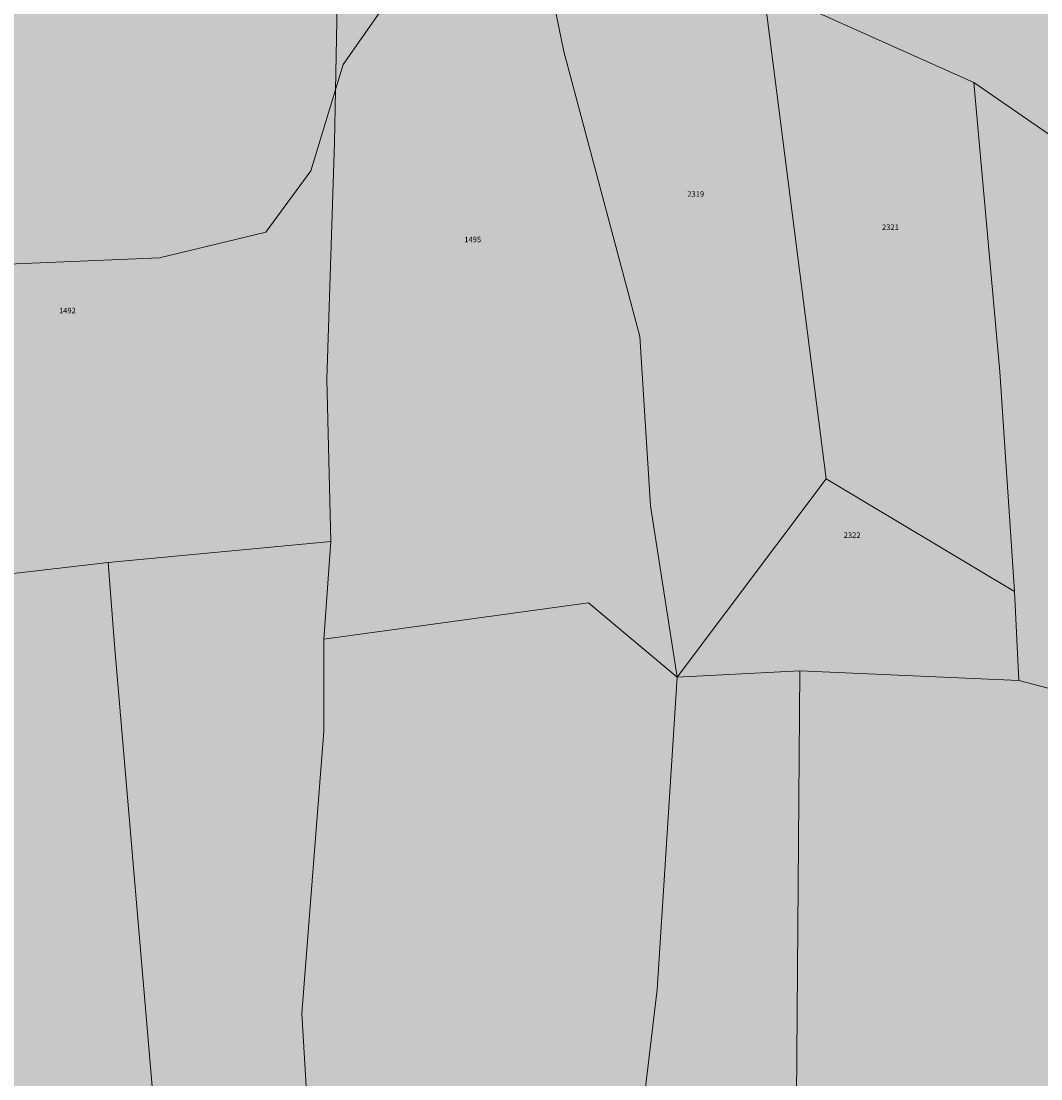
# Model space of a CAD drawing. Units: metres. Extents: x 392446 to 484511, y 41283 to 121690.
# Drawn here: x 468362 to 468509, y 100472 to 100625 of the extents above; entities that cross this region are included whole.
import ezdxf
from ezdxf.enums import TextEntityAlignment as Align

# ---------------------------------------------------------------- set-up
doc = ezdxf.new("R2010")
doc.units = ezdxf.units.M
for name, color, linetype, lineweight in [('drsv_ikrpn_ps', 152, 'Continuous', 20), ('drsv_ikrpn_pv', 152, 'Continuous', 20), ('gurs_zk_ko', 234, 'Continuous', 20), ('gurs_zk_zkp', 252, 'Continuous', 20)]:
    doc.layers.add(name, color=color, linetype=linetype, lineweight=lineweight)
doc.layers.add('drsv_ikrpn_ps_polnilo', color=30, linetype='Continuous', lineweight=0, transparency=0.65)
doc.layers.add('drsv_ikrpn_pv_polnilo', color=10, linetype='Continuous', lineweight=0, transparency=0.65)
doc.layers.add('gurs_dof_d48_025', color=4, linetype='Continuous', transparency=0.5)
doc.layers.add('gurs_zk_zkp_st_parcele', color=252, linetype='Continuous')
doc.styles.add('ARIAL', font='arial.ttf')
picture_1 = doc.add_image_def('image1.tif', size_in_pixel=(9000, 12000))

msp = doc.modelspace()

# ---------------------------------------------------------------- hatches: boundary and pattern name
at = {"layer": 'drsv_ikrpn_ps_polnilo'}
msp.add_hatch(color=256, dxfattribs=at).paths.add_polyline_path([(468333.9295, 100585.9562), (468360.353, 100589.6625), (468382.1408, 100590.589), (468397.4386, 100594.2953), (468403.9286, 100603.0976), (468408.5643, 100618.386), (468421.5442, 100636.9172), (468434.5242, 100651.279), (468445.1863, 100660.5446), (468452.1398, 100667.0306), (468453.5305, 100673.5165), (468452.1398, 100679.0759), (468446.1134, 100681.8556), (468434.0606, 100682.7821), (468422.0078, 100676.7595), (468417.3721, 100665.1774), (468410.4185, 100647.5727), (468397.4386, 100637.8438), (468379.3593, 100631.8211), (468370.5515, 100631.8211), (468360.8165, 100626.2617), (468352.9358, 100619.3125), (468345.9823, 100611.4367), (468338.1016, 100604.9508), (468327.4395, 100600.7812), (468321.4131, 100597.5383), (468320.486, 100592.9054), (468321.4131, 100588.7359), (468327.9031, 100585.9562)])
at = {"layer": 'drsv_ikrpn_pv_polnilo'}
h = msp.add_hatch(color=256, dxfattribs=at)
h.paths.add_polyline_path([(468365.0288, 100710.0744), (468352.4271, 100720.5693), (468336.885, 100725.1871), (468325.9635, 100728.9652), (468316.7222, 100728.1257), (468310.8414, 100720.5693), (468308.7411, 100714.6922), (468302.8603, 100710.914), (468300.76, 100705.4566), (468303.2804, 100700.4191), (468317.9824, 100698.3201), (468324.7033, 100703.7774), (468341.0856, 100704.617), (468350.7469, 100699.9993), (468356.6277, 100691.6034), (468354.1073, 100683.2074), (468352.8472, 100677.3303), (468355.7876, 100665.9958), (468354.5274, 100657.18), (468352.8472, 100645.8455), (468347.3864, 100637.0298), (468331.8443, 100625.2755), (468323.2849, 100619.4063), (468304.8024, 100604.7134), (468281.6992, 100600.0957), (468259.8563, 100599.6759), (468250.615, 100605.553), (468245.9944, 100611.0104), (468235.0729, 100613.1093), (468215.3302, 100612.2698), (468196.8476, 100613.5291), (468181.3055, 100617.7271), (468171.2241, 100624.4438), (468165.3433, 100632.8398), (468159.8826, 100635.3586), (468157.3622, 100633.2596), (468159.8826, 100622.3449), (468167.4436, 100613.1093), (468178.3651, 100607.652), (468196.4276, 100604.2936), (468222.4813, 100604.9159), (468234.243, 100603.2367), (468237.6034, 100598.619), (468237.6034, 100595.2606), (468227.102, 100584.3459), (468224.5816, 100563.7759), (468224.5816, 100539.4277), (468221.2212, 100523.4754), (468214.9203, 100512.1409), (468202.3186, 100501.2262), (468199.5421, 100497.0642), (468195.4938, 100490.9955), (468194.7575, 100489.8917), (468187.6166, 100484.4343), (468180.8957, 100485.2739), (468179.3133, 100486.5917), (468182.7906, 100476.693), (468187.3472, 100461.6458), (468190.2874, 100451.9363), (468195.3404, 100464.9819), (468198.5214, 100467.7371), (468201.5469, 100470.3575), (468209.4306, 100475.8385), (468211.0636, 100476.9737), (468226.7868, 100495.5817), (468230.4277, 100498.7656), (468240.0274, 100507.16), (468247.4752, 100529.0761), (468248.3028, 100548.0976), (468247.889, 100563.3976), (468247.889, 100574.9759), (468251.6129, 100580.3515), (468263.1984, 100581.592), (468273.9564, 100580.765), (468283.4731, 100578.6975), (468292.576, 100581.592), (468297.1274, 100584.9001), (468300.0238, 100581.1785), (468300.0238, 100566.2921), (468296.7136, 100555.1273), (468294.2311, 100544.7895), (468290.9789, 100532.3587), (468293.3418, 100519.9613), (468298.6583, 100516.4191), (468313.4263, 100512.877), (468325.8315, 100512.877), (468334.6923, 100506.9735), (468335.8738, 100500.4796), (468334.1016, 100492.2146), (468333.5108, 100469.1908), (468330.5572, 100437.902), (468331.7387, 100418.4203), (468333.5108, 100401.3001), (468338.8274, 100395.3965), (468341.781, 100396.5772), (468345.916, 100403.6615), (468348.8696, 100411.9264), (468364.8191, 100419.601), (468371.317, 100419.0107), (468377.2242, 100415.4686), (468376.6335, 100408.9747), (468378.9964, 100389.493), (468378.9964, 100381.228), (468375.5296, 100373.4322), (468360.7616, 100365.7576), (468348.9471, 100356.9023), (468343.6307, 100344.5049), (468334.1791, 100335.6496), (468328.8626, 100329.1557), (468331.6813, 100323.9914), (468332.407, 100322.6618), (468344.2214, 100320.8907), (468348.3564, 100319.71), (468351.9007, 100310.8547), (468354.2636, 100300.2283), (468359.5801, 100291.9634), (468364.8966, 100284.8791), (468363.7152, 100278.9756), (468355.4451, 100275.4334), (468348.3564, 100276.0238), (468334.1791, 100278.3852), (468318.8204, 100280.7466), (468311.7317, 100283.108), (468308.1874, 100282.5177), (468308.1874, 100276.6141), (468312.9131, 100274.2527), (468318.8204, 100272.4817), (468324.7276, 100270.7106), (468328.2719, 100265.3974), (468327.0905, 100255.9518), (468322.9554, 100249.4579), (468316.4575, 100245.3254), (468317.0482, 100237.6508), (468321.2035, 100232.1139), (468324.1368, 100228.2051), (468341.8585, 100218.1691), (468356.0358, 100214.0366), (468363.7152, 100206.362), (468366.078, 100196.326), (468367.3267, 100190.2242), (468376.1203, 100186.29), (468395.0234, 100195.7356), (468400.9306, 100204.0006), (468400.8097, 100207.867), (468400.3399, 100222.8919), (468400.0103, 100232.114), (468399.7492, 100239.4218), (468397.977, 100251.8193), (468392.122, 100256.2775), (468385.5719, 100254.1807), (468379.249, 100249.3079), (468373.3108, 100249.1557), (468371.4837, 100256.6118), (468376.7111, 100262.4457), (468384.5209, 100268.1967), (468387.9347, 100270.7106), (468394.4327, 100276.0238), (468403.2935, 100282.5177), (468414.5172, 100291.373), (468421.0151, 100289.6019), (468426.3316, 100282.5177), (468431.0574, 100273.6624), (468441.0997, 100266.5781), (468449.3697, 100264.8071), (468467.0914, 100270.1202), (468482.4501, 100275.4334), (468487.7666, 100278.3852), (468500.7625, 100279.5659), (468524.4907, 100293.4132), (468541.2725, 100300.9604), (468548.1196, 100304.0396), (468559.9801, 100310.4221), (468571.1577, 100316.437), (468575.1523, 100320.0662), (468577.6557, 100322.3406), (468578.8371, 100327.0634), (468573.5206, 100350.0872), (468572.3392, 100371.34), (468572.3392, 100390.8216), (468578.8371, 100403.8094), (468582.3814, 100418.5683), (468585.9258, 100427.4236), (468588.2886, 100449.2667), (468588.2886, 100495.9047), (468594.7866, 100534.2777), (468597.7402, 100566.1568), (468609.8379, 100591.5807), (468614.2545, 100596.3257), (468624.6105, 100607.4514), (468641.8349, 100617.8495), (468684.7247, 100636.6674), (468684.5387, 100639.2701), (468715.0932, 100643.2529), (468761.9965, 100641.7766), (468763.5359, 100647.4911), (468764.5817, 100651.3729), (468752.9399, 100651.6056), (468746.1158, 100651.7419), (468719.525, 100650.2656), (468691.4569, 100648.0511), (468675.5059, 100643.6558), (468670.6709, 100643.2416), (468640.4701, 100630.3919), (468625.2203, 100623.5188), (468613.8542, 100619.3232), (468609.4553, 100617.6994), (468601.5723, 100618.6448), (468592.9733, 100619.676), (468575.1726, 100630.218), (468559.6795, 100636.8067), (468540.8362, 100653.629), (468538.6855, 100656.2799), (468534.6535, 100661.2496), (468527.8525, 100666.6046), (468519.1967, 100667.0165), (468503.625, 100672.3218), (468501.0607, 100673.1954), (468499.1815, 100674.2439), (468476.3441, 100686.9856), (468468.9429, 100690.0525), (468459.1217, 100694.1221), (468448.6203, 100697.4805), (468433.9183, 100697.9003), (468414.1756, 100692.8627), (468407.4547, 100687.4054), (468401.1538, 100681.1084), (468392.3326, 100681.1084), (468382.2512, 100687.4054), (468373.43, 100697.4805)])
h.paths.add_polyline_path([(468327.4395, 100600.7812), (468338.1016, 100604.9508), (468345.9823, 100611.4367), (468352.9358, 100619.3125), (468360.8165, 100626.2617), (468370.5515, 100631.8211), (468379.3593, 100631.8211), (468397.4386, 100637.8438), (468410.4185, 100647.5727), (468417.3721, 100665.1774), (468422.0078, 100676.7595), (468434.0606, 100682.7821), (468446.1134, 100681.8556), (468452.1398, 100679.0759), (468453.5305, 100673.5165), (468452.1398, 100667.0306), (468445.1863, 100660.5446), (468434.5242, 100651.279), (468421.5442, 100636.9172), (468408.5643, 100618.386), (468403.9286, 100603.0976), (468397.4386, 100594.2953), (468382.1408, 100590.589), (468360.353, 100589.6625), (468333.9295, 100585.9562), (468327.9031, 100585.9562), (468321.4131, 100588.7359), (468320.486, 100592.9054), (468321.4131, 100597.5383)], flags=0)

# ---------------------------------------------------------------- linework, layer by layer
at = {"layer": 'drsv_ikrpn_ps'}
msp.add_lwpolyline([(468360.8165, 100626.2617), (468352.9358, 100619.3125), (468345.9823, 100611.4367), (468338.1016, 100604.9508), (468327.4395, 100600.7812), (468321.4131, 100597.5383), (468320.486, 100592.9054), (468321.4131, 100588.7359), (468327.9031, 100585.9562), (468333.9295, 100585.9562), (468333.9295, 100585.9562), (468360.353, 100589.6625), (468382.1408, 100590.589), (468397.4386, 100594.2953), (468403.9286, 100603.0976), (468408.5643, 100618.386), (468421.5442, 100636.9172)], dxfattribs=at)
at = {"layer": 'drsv_ikrpn_pv'}
msp.add_lwpolyline([(468421.5442, 100636.9172), (468408.5643, 100618.386), (468403.9286, 100603.0976), (468397.4386, 100594.2953), (468382.1408, 100590.589), (468360.353, 100589.6625), (468333.9295, 100585.9562), (468327.9031, 100585.9562), (468321.4131, 100588.7359), (468320.486, 100592.9054), (468321.4131, 100597.5383), (468327.4395, 100600.7812), (468327.4395, 100600.7812), (468338.1016, 100604.9508), (468345.9823, 100611.4367), (468352.9358, 100619.3125), (468360.8165, 100626.2617)], dxfattribs=at)
at = {"layer": 'gurs_zk_ko'}
for points in [[(468438.16006, 100630.820188), (468440.340066, 100620.280334), (468451.250337, 100579.270095), (468452.780037, 100554.910342), (468456.620274, 100530.290218), (468474.280132, 100531.170304), (468505.810275, 100529.790239), (468543.530088, 100519.910241)], [(468543.530088, 100519.910241), (468505.810275, 100529.790239), (468474.280132, 100531.170304), (468456.620274, 100530.290218), (468452.780037, 100554.910342), (468451.250337, 100579.270095), (468440.340066, 100620.280334), (468438.16006, 100630.820188)]]:
    msp.add_lwpolyline(points, dxfattribs=at)
at = {"layer": 'gurs_zk_zkp', "color": 103}
for points in [[(468499.31, 100615.8), (468516.81, 100603.8), (468551, 100574.2), (468563.81, 100597), (468549, 100606.5), (468540.41, 100620.4), (468533.31, 100628.9), (468530.31, 100636.7), (468516.69, 100650.4), (468495.69, 100664.4), (468490.09, 100669.3), (468488.81, 100666.2), (468478.81, 100633.3), (468476.59, 100626), (468499.31, 100615.8)], [(468478.09, 100558.8), (468505.19, 100542.6), (468503.09, 100574.2), (468499.31, 100615.8), (468476.59, 100626), (468469.09, 100629), (468478.09, 100558.8)], [(468505.19, 100542.6), (468505.81, 100529.79), (468543.53, 100519.91), (468560.59, 100514.55), (468558.09, 100551.9), (468551, 100574.2), (468516.81, 100603.8), (468499.31, 100615.8), (468503.09, 100574.2), (468505.19, 100542.6)]]:
    msp.add_lwpolyline(points, close=True, dxfattribs=at)
at = {"layer": 'gurs_zk_zkp', "color": 122}
for points in [[(468406.81, 100549.8), (468405.78, 100535.73), (468443.87, 100540.98), (468456.62, 100530.29), (468452.78, 100554.91), (468451.25, 100579.27), (468440.34, 100620.28), (468438.16, 100630.82), (468418.09, 100645.73), (468407.81, 100632.23), (468407.34, 100607.2), (468406.25, 100573.15), (468406.81, 100549.8)], [(468456.62, 100530.29), (468474.28, 100531.17), (468505.81, 100529.79), (468505.19, 100542.6), (468478.09, 100558.8), (468456.62, 100530.29)], [(468401.72, 100369.96), (468425.87, 100380.49), (468449.22, 100393.46), (468449.59, 100439.03), (468451.72, 100468.03), (468453.75, 100485.34), (468456.62, 100530.29), (468443.87, 100540.98), (468405.78, 100535.73), (468405.78, 100522.5), (468402.62, 100481.89), (468404.41, 100452.01), (468402.28, 100412.31), (468401.72, 100369.96)]]:
    msp.add_lwpolyline(points, close=True, dxfattribs=at)
at = {"layer": 'gurs_zk_zkp'}
for points in [[(468456.62, 100530.29), (468478.09, 100558.8), (468469.09, 100629), (468448.59, 100632.7), (468438.16, 100630.82), (468440.34, 100620.28), (468451.25, 100579.27), (468452.78, 100554.91), (468456.62, 100530.29)], [(468388.5, 100364.33), (468394.69, 100366.33), (468401.72, 100369.96), (468402.28, 100412.31), (468404.41, 100452.01), (468402.62, 100481.89), (468405.78, 100522.5), (468405.78, 100535.73), (468406.81, 100549.8), (468374.78, 100546.78), (468375.69, 100534.9), (468381.69, 100464.64), (468384.97, 100415.68), (468388.5, 100364.33)], [(468374.5, 100357.06), (468388.5, 100364.33), (468384.97, 100415.68), (468381.69, 100464.64), (468375.69, 100534.9), (468374.78, 100546.78), (468340.44, 100542.8), (468341.56, 100537.41), (468350.44, 100493.18), (468360.22, 100437.12), (468365.5, 100409.71), (468374.5, 100357.06)], [(468449.22, 100393.46), (468467.78, 100397.91), (468476.53, 100400.03), (468477.31, 100400.22), (468474.72, 100436.7), (468473.75, 100463.51), (468474.28, 100531.17), (468456.62, 100530.29), (468453.75, 100485.34), (468451.72, 100468.03), (468449.59, 100439.03), (468449.22, 100393.46)], [(468477.31, 100400.22), (468486.22, 100401.58), (468500.06, 100403.32), (468508.94, 100405.15), (468539.31, 100405.98), (468554.84, 100410.71), (468555.44, 100435.99), (468556.66, 100460.81), (468557.22, 100489.62), (468560.53, 100509.97), (468560.59, 100514.55), (468543.53, 100519.91), (468505.81, 100529.79), (468474.28, 100531.17), (468473.75, 100463.51), (468474.72, 100436.7), (468477.31, 100400.22)]]:
    msp.add_lwpolyline(points, close=True, dxfattribs=at)
msp.add_lwpolyline([(468359.25, 100626.12), (468353.28, 100621.02), (468349.81, 100615.48), (468349.81, 100614.89), (468346.84, 100606.3), (468343.5, 100603.33), (468336.16, 100600.37), (468334.87, 100602.24), (468331.44, 100603.23), (468324.31, 100602.05), (468328.16, 100592.07), (468334.31, 100573.94), (468340.44, 100542.8), (468340.44, 100542.8), (468374.78, 100546.78), (468406.81, 100549.8), (468406.25, 100573.15), (468407.34, 100607.2), (468407.81, 100632.23)], dxfattribs=at)

# ---------------------------------------------------------------- texts
at = {"layer": 'gurs_zk_zkp_st_parcele', "style": 'ARIAL'}
for s, p in [('2319', (468459.315897, 100599.775)), ('1492', (468368.900238, 100583.005))]:
    msp.add_text(s, height=0.8, dxfattribs=at).set_placement(p, align=Align.MIDDLE_CENTER)
at = {"layer": 'gurs_zk_zkp_st_parcele', "color": 103, "style": 'ARIAL'}
msp.add_text('2321', height=0.8, dxfattribs=at).set_placement((468487.324487, 100595), align=Align.MIDDLE_CENTER)
at = {"layer": 'gurs_zk_zkp_st_parcele', "color": 122, "style": 'ARIAL'}
for s, p in [('1495', (468427.213905, 100593.235)), ('2322', (468481.81507, 100550.7))]:
    msp.add_text(s, height=0.8, dxfattribs=at).set_placement(p, align=Align.MIDDLE_CENTER)

# ---------------------------------------------------------------- referenced raster images: frames only (the image files are external)
at = {"layer": 'gurs_dof_d48_025'}
image = msp.add_image(picture_1, insert=(466620.945, 99513.675), size_in_units=(2250, 3000), dxfattribs=at)
image.dxf.flags = 15

doc.saveas('drawing.dxf')
